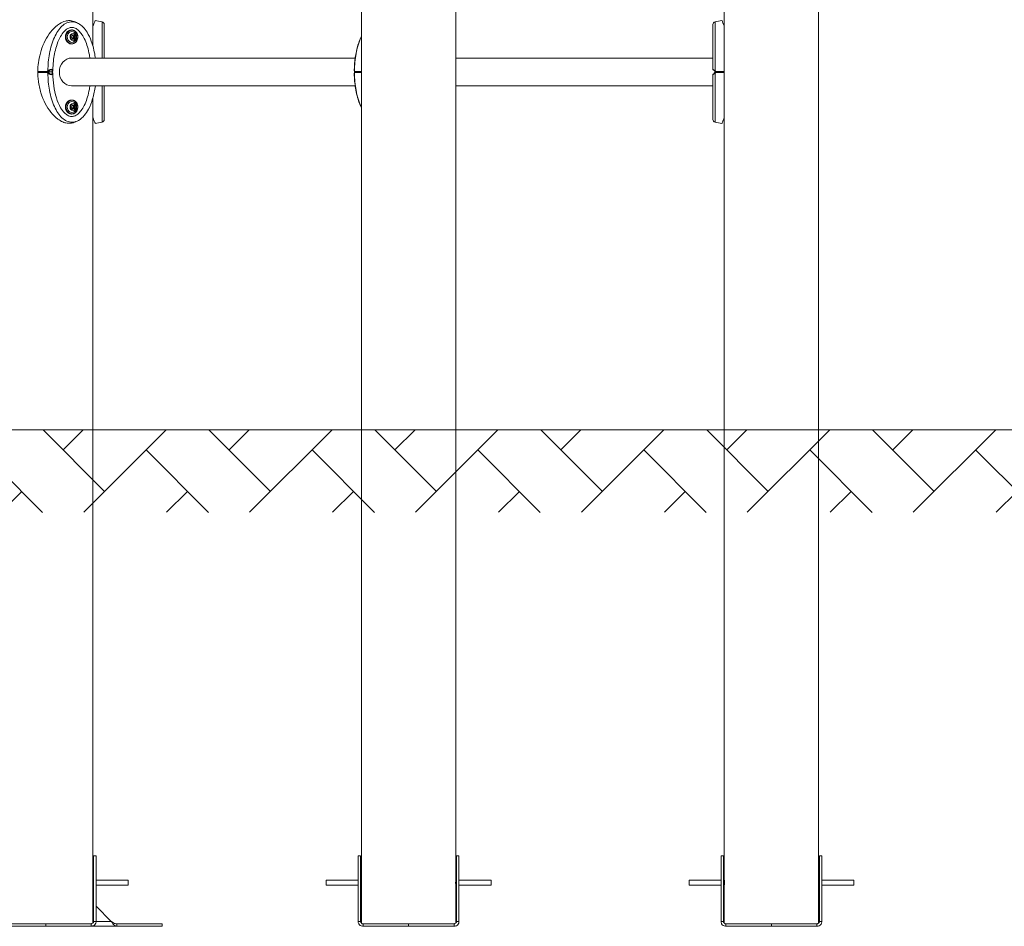
# Model space of a CAD drawing. Units: millimetres. Extents: x 36225 to 36935, y -5371 to -4931.
# Drawn here: x 36590 to 36709, y -5371 to -5261 of the extents above; entities that cross this region are included whole.
import ezdxf

# ---------------------------------------------------------------- set-up
doc = ezdxf.new("R2010")
doc.units = ezdxf.units.MM
doc.header["$LTSCALE"] = 10
doc.layers.add('Widoczne (ISO)', color=7, linetype='Continuous', lineweight=50)
doc.layers.add('Widoczne wąskie (ISO)', color=7, linetype='Continuous', lineweight=35)
doc.styles.get("Standard").update_dxf_attribs({"font": 'tahoma.ttf'})
doc.dimstyles.new('Karol 10', dxfattribs={"dimtxt": 10, "dimasz": 10, "dimexe": 0.18, "dimexo": 0.0625, "dimgap": 0.09, "dimtad": 1, "dimdec": 0, "dimzin": 0, "dimdsep": 46, "dimtxsty": 'Standard', "dimcen": 0.09, "dimadec": 0, "dimazin": 0, "dimtfac": 1, "dimtdec": 0, "dimtofl": 0, "dimtmove": 0, "dimatfit": 3, "dimfxl": 0, "dimtolj": 1, "dimtzin": 0, "dimarcsym": 0})

# ---------------------------------------------------------------- blocks, each defined once
blk = doc.blocks.new('A$C26A914F3')
at = {"layer": 'Widoczne (ISO)', "lineweight": 13}
for p, q in [((456.23, 5.6), (456.23, 245.3)), ((400.8, 5.6), (400.8, 230.3)), ((412.23, 5.6), (412.23, 230.3)), ((368.23, 106.77), (368.23, 129.45)), ((444.8, 5.6), (444.8, 129.32)), ((365.64, 108.7), (365.68, 108.7)), ((365.65, 107.84), (365.74, 108.04)), ((365.75, 107.65), (365.65, 107.84)), ((365.74, 108.04), (365.94, 108.05)), ((365.95, 107.66), (365.75, 107.65)), ((365.8, 107.66), (365.75, 107.66)), ((365.79, 108.04), (365.89, 107.86)), ((365.89, 107.86), (365.8, 107.66)), ((365.95, 107.66), (365.8, 107.66)), ((366.04, 107.86), (365.89, 107.86)), ((365.94, 108.05), (366.04, 107.86)), ((366.04, 107.86), (365.95, 107.66)), ((365.64, 107), (365.68, 107)), ((365.64, 105.28), (400.05, 105.28)), ((443.42, 105.28), (412.23, 105.28)), ((400.8, 103.63), (400.8, 103.78)), ((400.8, 103.42), (400.8, 103.57)), ((365.64, 101.92), (400.05, 101.92)), ((443.42, 101.92), (412.23, 101.92)), ((368.23, 5.6), (368.23, 100.43)), ((365.64, 100.2), (365.68, 100.2)), ((365.65, 99.34), (365.74, 99.54)), ((365.75, 99.15), (365.65, 99.34)), ((365.74, 99.54), (365.94, 99.55)), ((365.95, 99.16), (365.75, 99.15)), ((365.8, 99.16), (365.75, 99.16)), ((365.79, 99.54), (365.89, 99.36)), ((365.89, 99.36), (365.8, 99.16)), ((365.95, 99.16), (365.8, 99.16)), ((366.04, 99.36), (365.89, 99.36)), ((365.94, 99.55), (366.04, 99.36)), ((366.04, 99.36), (365.95, 99.16)), ((365.64, 98.5), (365.68, 98.5)), ((368.63, 8.55), (368.33, 8.55)), ((368.33, 8.55), (368.33, 0.6)), ((368.63, 0.6), (368.63, 8.55)), ((400.4, 8.55), (400.4, 0.6)), ((400.4, 8.55), (400.7, 8.55)), ((400.7, 0.6), (400.7, 8.55)), ((412.63, 8.55), (412.33, 8.55)), ((412.33, 8.55), (412.33, 0.6)), ((412.63, 0.6), (412.63, 8.55)), ((444.4, 8.55), (444.7, 8.55)), ((444.4, 8.55), (444.4, 0.6)), ((444.7, 0.6), (444.7, 8.55)), ((456.63, 8.55), (456.33, 8.55)), ((456.33, 8.55), (456.33, 0.6)), ((456.63, 0.6), (456.63, 8.55)), ((368.23, 5.6), (368.33, 5.6)), ((368.23, 0.38), (368.23, 5)), ((368.23, 5), (368.33, 5)), ((368.63, 5.6), (372.52, 5.6)), ((368.63, 5), (372.52, 5)), ((372.52, 5), (372.52, 5.6)), ((396.52, 5.6), (396.52, 5)), ((400.4, 5.6), (396.52, 5.6)), ((400.4, 5), (396.52, 5)), ((400.8, 5.6), (400.7, 5.6)), ((400.8, 5), (400.7, 5)), ((400.8, 0.38), (400.8, 5)), ((412.33, 5.6), (412.23, 5.6)), ((412.23, 0.38), (412.23, 5)), ((412.33, 5), (412.23, 5)), ((416.52, 5.6), (412.63, 5.6)), ((416.52, 5), (412.63, 5)), ((416.52, 5), (416.52, 5.6)), ((440.52, 5.6), (440.52, 5)), ((440.52, 5.6), (444.4, 5.6)), ((440.52, 5), (444.4, 5)), ((444.7, 5.6), (444.8, 5.6)), ((444.7, 5), (444.8, 5)), ((444.8, 0.38), (444.8, 5)), ((456.23, 5.6), (456.33, 5.6)), ((456.23, 0.38), (456.23, 5)), ((456.23, 5), (456.33, 5)), ((456.63, 5.6), (460.52, 5.6)), ((456.63, 5), (460.52, 5)), ((460.52, 5), (460.52, 5.6)), ((368.23, 2.83), (368.33, 2.73)), ((368.63, 2.43), (370.47, 0.6)), ((362.52, 0.3), (357, 0.3)), ((357, 0), (362.52, 0)), ((368.03, 0.3), (362.52, 0.3)), ((362.52, 0), (362.52, 0.3)), ((362.52, 0), (368.03, 0)), ((368.03, 0.17), (368.03, 0.3)), ((368.03, 0), (368.03, 0.17)), ((371.14, 0), (368.03, 0)), ((368.33, 0.6), (368.47, 0.6)), ((368.47, 0.6), (368.63, 0.6)), ((376.66, 0.3), (371.14, 0.3)), ((371.14, 0.3), (371.14, 0.17)), ((371.14, 0.17), (371.14, 0)), ((371.14, 0), (376.66, 0)), ((376.66, 0), (376.66, 0.3)), ((400.4, 0.6), (400.57, 0.6)), ((400.57, 0.6), (400.7, 0.6)), ((406.52, 0.3), (401, 0.3)), ((401, 0.3), (401, 0.17)), ((401, 0.17), (401, 0)), ((401, 0), (406.52, 0)), ((412.03, 0.3), (406.52, 0.3)), ((406.52, 0), (406.52, 0.3)), ((406.52, 0), (412.03, 0)), ((412.03, 0.17), (412.03, 0.3)), ((412.03, 0), (412.03, 0.17)), ((412.33, 0.6), (412.47, 0.6)), ((412.47, 0.6), (412.63, 0.6)), ((444.4, 0.6), (444.57, 0.6)), ((444.57, 0.6), (444.7, 0.6)), ((445, 0.3), (445, 0.17)), ((450.52, 0.3), (445, 0.3)), ((445, 0.17), (445, 0)), ((445, 0), (450.52, 0)), ((456.03, 0.3), (450.52, 0.3)), ((450.52, 0), (450.52, 0.3)), ((450.52, 0), (456.03, 0)), ((456.03, 0.17), (456.03, 0.3)), ((456.03, 0), (456.03, 0.17)), ((456.33, 0.6), (456.47, 0.6)), ((456.47, 0.6), (456.63, 0.6))]:
    blk.add_line(p, q, dxfattribs=at)
for centre, radius, start, end in [((367.2, 100.95), 9, 76.1412, 81.5538), ((445.84, 100.95), 9, 98.4462, 103.8588), ((369.27, 109.35), 0.35, 0, 76.1412), ((443.77, 109.35), 0.35, 103.8588, 180), ((365.54, 107.85), 0.729, 328.0786, 31.9214), ((443.52, 103.94), 0.1, 180, 225), ((400.07, 103.65), 0.1, 196.1429, 210), ((400.07, 103.55), 0.1, 150, 163.8571), ((443.52, 103.26), 0.1, 135, 180), ((365.54, 99.35), 0.729, 328.0786, 31.9214), ((367.2, 106.25), 9, 278.4462, 283.8588), ((369.27, 97.85), 0.35, 283.8588, 0), ((443.77, 97.85), 0.35, 180, 256.1412), ((445.84, 106.25), 9, 256.1412, 261.5538)]:
    blk.add_arc(centre, radius, start, end, dxfattribs=at)
for centre, major_axis, ratio, start_param, end_param in [((365.64, 107.85), (0, 0.85), 0.866025, 0, 3.141593), ((365.69, 107.85), (0, 0.66), 0.866025, 5.335975, 10.371988), ((365.64, 103.6), (0, -1.69), 0.866025, 3.141593, 6.283185), ((409.19, 102.55), (9.04, -4.39), 0.62259, 3.638396, 3.653013), ((409.19, 104.65), (-9.04, -4.38), 0.622602, 5.771788, 5.786405), ((365.64, 99.35), (0, 0.85), 0.866025, 0, 3.141593), ((365.69, 99.35), (0, 0.66), 0.866025, 5.335975, 10.371988)]:
    blk.add_ellipse(centre, major_axis=major_axis, ratio=ratio, start_param=start_param, end_param=end_param, dxfattribs=at)
for points, knots in [([(368.52, 109.85), (368.52, 109.85), (368.52, 109.85), (368.5, 109.81), (368.48, 109.76), (368.41, 109.56), (368.33, 109.36), (368.24, 109.11), (368.24, 109.1), (368.23, 109.09)], [-9.101559, -9.101559, -9.101559, -9.101559, -8.700046, -8.700046, -7.939942, -7.939942, -6.444287, -6.444287, -6.390395, -6.390395, -6.390395, -6.390395]), ([(444.8, 109.09), (444.76, 109.22), (444.71, 109.34), (444.62, 109.6), (444.57, 109.72), (444.53, 109.82), (444.52, 109.84), (444.52, 109.85), (444.52, 109.85), (444.52, 109.85)], [-11.812448, -11.812448, -11.812448, -11.812448, -11.016567, -11.016567, -9.821541, -9.821541, -9.229428, -9.229428, -9.101559, -9.101559, -9.101559, -9.101559]), ([(365.67, 109), (365.55, 109), (365.43, 108.97), (365.19, 108.87), (365.08, 108.8), (364.85, 108.62), (364.73, 108.5), (364.48, 108.18), (364.35, 107.97), (364.06, 107.42), (363.93, 107.06), (363.64, 106.12), (363.52, 105.52), (363.41, 104.55), (363.39, 104.18), (363.38, 103.81)], [0, 0, 0, 0, 0.46643, 0.46643, 0.930248, 0.930248, 1.478012, 1.478012, 2.243522, 2.243522, 3.406094, 3.406094, 5.232061, 5.232061, 6.34175, 6.34175, 6.34175, 6.34175]), ([(365.67, 109), (365.81, 109), (366.09, 108.94), (366.51, 108.65), (366.92, 108.17), (367.42, 107.27), (367.73, 106.23), (367.86, 105.42), (367.88, 105.28)], [3.141593, 3.141593, 3.141593, 3.141593, 3.337942, 3.534292, 3.730641, 3.926991, 4.31969, 4.395321, 4.395321, 4.395321, 4.395321]), ([(365.68, 107), (365.76, 107), (365.84, 107.01), (365.99, 107.07), (366.06, 107.11), (366.18, 107.22), (366.24, 107.29), (366.33, 107.43), (366.37, 107.52), (366.41, 107.69), (366.42, 107.78), (366.42, 107.96), (366.4, 108.05), (366.35, 108.22), (366.31, 108.31), (366.21, 108.45), (366.15, 108.51), (366.02, 108.61), (365.95, 108.65), (365.81, 108.69), (365.74, 108.7), (365.68, 108.7)], [1.541325, 1.541325, 1.541325, 1.541325, 1.85767, 1.85767, 2.175129, 2.175129, 2.494809, 2.494809, 2.816216, 2.816216, 3.138457, 3.138457, 3.460902, 3.460902, 3.783058, 3.783058, 4.104241, 4.104241, 4.42354, 4.42354, 4.682918, 4.682918, 4.682918, 4.682918]), ([(365.89, 109.74), (366.02, 109.7), (366.15, 109.65), (366.34, 109.55), (366.41, 109.52), (366.48, 109.48)], [0.1726988, 0.1726988, 0.1726988, 0.1726988, 0.6912522, 0.6912522, 0.9746409, 0.9746409, 0.9746409, 0.9746409]), ([(366.48, 109.48), (366.68, 109.37), (366.87, 109.23), (367.22, 108.87), (367.39, 108.65), (367.74, 108.08), (367.91, 107.71), (368.26, 106.77), (368.4, 106.18), (368.51, 105.48), (368.53, 105.38), (368.54, 105.28)], [0, 0, 0, 0, 0.746737, 0.746737, 1.603263, 1.603263, 2.83162, 2.83162, 4.665377, 4.665377, 4.959513, 4.959513, 4.959513, 4.959513]), ([(369.62, 105.28), (369.62, 105.4), (369.62, 105.51), (369.62, 106.16), (369.62, 106.67), (369.62, 107.58), (369.62, 107.98), (369.62, 108.64), (369.62, 108.9), (369.62, 109.2), (369.62, 109.28), (369.62, 109.34), (369.62, 109.35), (369.62, 109.35)], [1.87717, 1.87717, 1.87717, 1.87717, 1.939448, 1.939448, 2.239984, 2.239984, 2.54052, 2.54052, 2.841056, 2.841056, 3.046342, 3.046342, 3.141593, 3.141593, 3.141593, 3.141593]), ([(443.42, 109.35), (443.42, 109.35), (443.42, 109.32), (443.42, 109.21), (443.42, 109.12), (443.42, 108.85), (443.42, 108.67), (443.42, 108.14), (443.42, 107.76), (443.42, 106.9), (443.42, 106.4), (443.42, 105.35), (443.42, 104.79), (443.42, 104.12), (443.42, 104.03), (443.42, 103.94)], [3.141593, 3.141593, 3.141593, 3.141593, 3.307207, 3.307207, 3.485124, 3.485124, 3.702093, 3.702093, 3.995642, 3.995642, 4.296178, 4.296178, 4.596714, 4.596714, 4.644274, 4.644274, 4.644274, 4.644274]), ([(399.93, 103.82), (399.95, 104.84), (400.09, 105.87), (400.49, 107.22), (400.63, 107.59), (400.8, 107.95)], [0, 0, 0, 0, 3.053145, 3.053145, 4.274767, 4.274767, 4.274767, 4.274767]), ([(443.45, 103.87), (443.45, 103.87), (443.46, 103.86), (443.49, 103.83), (443.53, 103.79), (443.59, 103.73), (443.61, 103.71), (443.64, 103.68)], [0.4723099, 0.4723099, 0.4723099, 0.4723099, 0.5839604, 0.5839604, 0.7569856, 0.7569856, 0.8651264, 0.8651264, 0.8651264, 0.8651264]), ([(363.38, 103.81), (363.38, 103.8), (363.38, 103.78), (363.38, 103.75), (363.37, 103.74), (363.36, 103.71), (363.36, 103.69), (363.35, 103.66), (363.34, 103.65), (363.32, 103.62), (363.32, 103.61), (363.31, 103.6)], [0.6853576, 0.6853576, 0.6853576, 0.6853576, 0.7331119, 0.7331119, 0.7808661, 0.7808661, 0.8286204, 0.8286204, 0.8763746, 0.8763746, 0.9180588, 0.9180588, 0.9180588, 0.9180588]), ([(363.31, 103.6), (363.32, 103.59), (363.32, 103.58), (363.34, 103.55), (363.35, 103.54), (363.36, 103.51), (363.36, 103.49), (363.37, 103.46), (363.38, 103.45), (363.38, 103.42), (363.38, 103.4), (363.38, 103.39)], [-0.0529323, -0.0529323, -0.0529323, -0.0529323, -0.0112482, -0.0112482, 0.0365061, 0.0365061, 0.0842603, 0.0842603, 0.1320146, 0.1320146, 0.1797688, 0.1797688, 0.1797688, 0.1797688]), ([(363.38, 103.39), (363.4, 102.4), (363.54, 101.4), (363.95, 100.05), (364.12, 99.64), (364.47, 99.03), (364.63, 98.81), (364.92, 98.52), (365.04, 98.42), (365.24, 98.31), (365.32, 98.27), (365.49, 98.22), (365.58, 98.2), (365.67, 98.2)], [0, 0, 0, 0, 2.952737, 2.952737, 4.302823, 4.302823, 5.167334, 5.167334, 5.658828, 5.658828, 5.987132, 5.987132, 6.332212, 6.332212, 6.332212, 6.332212]), ([(399.93, 103.82), (399.93, 103.81), (399.93, 103.81), (399.93, 103.79), (399.93, 103.79), (399.93, 103.77), (399.94, 103.77), (399.94, 103.76), (399.94, 103.75), (399.94, 103.74), (399.94, 103.73), (399.94, 103.73)], [0.76955971, 0.76955971, 0.76955971, 0.76955971, 0.78867306, 0.78867306, 0.8077864, 0.8077864, 0.82689975, 0.82689975, 0.8460131, 0.8460131, 0.86512645, 0.86512645, 0.86512645, 0.86512645]), ([(399.94, 103.47), (399.94, 103.47), (399.94, 103.46), (399.94, 103.45), (399.94, 103.44), (399.94, 103.43), (399.93, 103.43), (399.93, 103.41), (399.93, 103.41), (399.93, 103.39), (399.93, 103.39), (399.93, 103.38)], [0, 0, 0, 0, 0.01911335, 0.01911335, 0.0382267, 0.0382267, 0.05734004, 0.05734004, 0.07645339, 0.07645339, 0.09556674, 0.09556674, 0.09556674, 0.09556674]), ([(400.8, 99.25), (400.71, 99.45), (400.62, 99.66), (400.33, 100.43), (400.19, 101.02), (400, 102.2), (399.94, 102.79), (399.93, 103.38)], [2.149046, 2.149046, 2.149046, 2.149046, 2.83162, 2.83162, 4.665377, 4.665377, 6.431184, 6.431184, 6.431184, 6.431184]), ([(400.8, 103.59), (400.8, 103.6), (400.8, 103.6), (400.8, 103.62), (400.8, 103.62), (400.8, 103.63)], [0.12115475, 0.12115475, 0.12115475, 0.12115475, 0.14379294, 0.14379294, 0.16929636, 0.16929636, 0.16929636, 0.16929636]), ([(400.8, 103.57), (400.8, 103.58), (400.8, 103.59), (400.8, 103.6), (400.8, 103.6), (400.8, 103.61)], [0.00148435, 0.00148435, 0.00148435, 0.00148435, 0.03188438, 0.03188438, 0.04499173, 0.04499173, 0.04499173, 0.04499173]), ([(443.42, 103.26), (443.42, 102.68), (443.42, 102.11), (443.42, 101.04), (443.42, 100.53), (443.42, 99.62), (443.42, 99.22), (443.42, 98.56), (443.42, 98.3), (443.42, 98), (443.42, 97.92), (443.42, 97.86), (443.42, 97.85), (443.42, 97.85)], [1.638912, 1.638912, 1.638912, 1.638912, 1.939448, 1.939448, 2.239984, 2.239984, 2.54052, 2.54052, 2.841056, 2.841056, 3.046342, 3.046342, 3.141593, 3.141593, 3.141593, 3.141593]), ([(443.64, 103.52), (443.61, 103.49), (443.59, 103.47), (443.53, 103.41), (443.49, 103.37), (443.46, 103.34), (443.45, 103.33), (443.45, 103.33)], [0, 0, 0, 0, 0.1081408, 0.1081408, 0.2811661, 0.2811661, 0.3928166, 0.3928166, 0.3928166, 0.3928166]), ([(443.64, 103.68), (443.65, 103.67), (443.66, 103.66), (443.69, 103.63), (443.7, 103.62), (443.71, 103.6), (443.72, 103.6), (443.72, 103.6)], [0, 0, 0, 0, 0.050552, 0.050552, 0.1083257, 0.1083257, 0.1158248, 0.1158248, 0.1158248, 0.1158248]), ([(443.72, 103.6), (443.71, 103.6), (443.71, 103.59), (443.69, 103.58), (443.68, 103.57), (443.66, 103.54), (443.65, 103.53), (443.64, 103.52)], [0.1730436, 0.1730436, 0.1730436, 0.1730436, 0.1913753, 0.1913753, 0.2375943, 0.2375943, 0.2888684, 0.2888684, 0.2888684, 0.2888684]), ([(367.88, 101.92), (367.86, 101.78), (367.73, 100.97), (367.42, 99.93), (366.92, 99.03), (366.51, 98.55), (366.09, 98.26), (365.81, 98.2), (365.67, 98.2)], [1.887865, 1.887865, 1.887865, 1.887865, 1.963495, 2.356194, 2.552544, 2.748894, 2.945243, 3.141593, 3.141593, 3.141593, 3.141593]), ([(368.54, 101.92), (368.47, 101.39), (368.36, 100.87), (368.08, 99.92), (367.92, 99.49), (367.56, 98.81), (367.39, 98.56), (367, 98.08), (366.75, 97.87), (366.48, 97.72)], [1.467069, 1.467069, 1.467069, 1.467069, 3.053145, 3.053145, 4.466819, 4.466819, 5.410489, 5.410489, 6.421684, 6.421684, 6.421684, 6.421684]), ([(369.62, 97.85), (369.62, 97.85), (369.62, 97.88), (369.62, 97.99), (369.62, 98.08), (369.62, 98.35), (369.62, 98.53), (369.62, 99.06), (369.62, 99.44), (369.62, 100.3), (369.62, 100.8), (369.62, 101.52), (369.62, 101.71), (369.62, 101.92)], [3.141593, 3.141593, 3.141593, 3.141593, 3.307207, 3.307207, 3.485124, 3.485124, 3.702093, 3.702093, 3.995642, 3.995642, 4.296178, 4.296178, 4.406016, 4.406016, 4.406016, 4.406016]), ([(365.68, 98.5), (365.76, 98.5), (365.84, 98.51), (365.99, 98.57), (366.06, 98.61), (366.18, 98.72), (366.24, 98.79), (366.33, 98.93), (366.37, 99.02), (366.41, 99.19), (366.42, 99.28), (366.42, 99.46), (366.4, 99.55), (366.35, 99.72), (366.31, 99.81), (366.21, 99.95), (366.15, 100.01), (366.02, 100.11), (365.95, 100.15), (365.81, 100.19), (365.74, 100.2), (365.68, 100.2)], [1.541325, 1.541325, 1.541325, 1.541325, 1.85767, 1.85767, 2.175129, 2.175129, 2.494809, 2.494809, 2.816216, 2.816216, 3.138457, 3.138457, 3.460902, 3.460902, 3.783058, 3.783058, 4.104241, 4.104241, 4.42354, 4.42354, 4.682918, 4.682918, 4.682918, 4.682918]), ([(368.23, 98.11), (368.28, 97.98), (368.32, 97.86), (368.42, 97.6), (368.47, 97.48), (368.51, 97.38), (368.51, 97.36), (368.52, 97.35), (368.52, 97.35), (368.52, 97.35)], [-11.812448, -11.812448, -11.812448, -11.812448, -11.016567, -11.016567, -9.821541, -9.821541, -9.229428, -9.229428, -9.101559, -9.101559, -9.101559, -9.101559]), ([(444.52, 97.35), (444.52, 97.35), (444.52, 97.35), (444.54, 97.39), (444.55, 97.44), (444.63, 97.64), (444.71, 97.84), (444.8, 98.09), (444.8, 98.1), (444.8, 98.11)], [-9.101559, -9.101559, -9.101559, -9.101559, -8.700046, -8.700046, -7.939942, -7.939942, -6.444287, -6.444287, -6.390395, -6.390395, -6.390395, -6.390395]), ([(368.63, 0.6), (368.63, 0.58), (368.63, 0.55), (368.62, 0.43), (368.58, 0.34), (368.47, 0.18), (368.4, 0.12), (368.27, 0.05), (368.23, 0.03), (368.16, 0.01), (368.13, 0.01), (368.08, 0), (368.06, 0), (368.03, 0)], [0, 0, 0, 0, 0.088755, 0.088755, 0.44519, 0.44519, 0.801659, 0.801659, 0.98344, 0.98344, 1.074244, 1.074244, 1.16505, 1.16505, 1.16505, 1.16505]), ([(368.03, 0.3), (368.07, 0.3), (368.1, 0.31), (368.19, 0.34), (368.24, 0.38), (368.3, 0.45), (368.31, 0.48), (368.33, 0.54), (368.33, 0.57), (368.33, 0.6)], [0, 0, 0, 0, 0.1800097, 0.1800097, 0.5058264, 0.5058264, 0.6677908, 0.6677908, 0.8297562, 0.8297562, 0.8297562, 0.8297562]), ([(371.14, 0), (371.13, 0), (371.11, 0), (371.02, 0.02), (370.95, 0.05), (370.82, 0.16), (370.75, 0.23), (370.64, 0.36), (370.61, 0.41), (370.55, 0.48), (370.54, 0.5), (370.5, 0.55), (370.48, 0.58), (370.47, 0.6)], [0, 0, 0, 0, 0.088755, 0.088755, 0.44519, 0.44519, 0.801659, 0.801659, 0.98344, 0.98344, 1.074244, 1.074244, 1.16505, 1.16505, 1.16505, 1.16505]), ([(370.47, 0.6), (370.51, 0.57), (370.56, 0.53), (370.7, 0.44), (370.79, 0.39), (370.92, 0.34), (370.97, 0.32), (371.06, 0.3), (371.1, 0.3), (371.14, 0.3)], [0, 0, 0, 0, 0.1800097, 0.1800097, 0.5058264, 0.5058264, 0.6677908, 0.6677908, 0.8297562, 0.8297562, 0.8297562, 0.8297562]), ([(401, 0), (400.98, 0), (400.95, 0), (400.83, 0.02), (400.74, 0.05), (400.58, 0.16), (400.52, 0.23), (400.45, 0.36), (400.43, 0.41), (400.41, 0.48), (400.41, 0.5), (400.4, 0.55), (400.4, 0.58), (400.4, 0.6)], [0, 0, 0, 0, 0.088755, 0.088755, 0.44519, 0.44519, 0.801659, 0.801659, 0.98344, 0.98344, 1.074244, 1.074244, 1.16505, 1.16505, 1.16505, 1.16505]), ([(400.7, 0.6), (400.7, 0.57), (400.71, 0.53), (400.74, 0.44), (400.78, 0.39), (400.85, 0.34), (400.88, 0.32), (400.94, 0.3), (400.97, 0.3), (401, 0.3)], [0, 0, 0, 0, 0.1800097, 0.1800097, 0.5058264, 0.5058264, 0.6677908, 0.6677908, 0.8297562, 0.8297562, 0.8297562, 0.8297562]), ([(412.63, 0.6), (412.63, 0.58), (412.63, 0.55), (412.62, 0.43), (412.58, 0.34), (412.47, 0.18), (412.4, 0.12), (412.27, 0.05), (412.23, 0.03), (412.16, 0.01), (412.13, 0.01), (412.08, 0), (412.06, 0), (412.03, 0)], [0, 0, 0, 0, 0.088755, 0.088755, 0.44519, 0.44519, 0.801659, 0.801659, 0.98344, 0.98344, 1.074244, 1.074244, 1.16505, 1.16505, 1.16505, 1.16505]), ([(412.03, 0.3), (412.07, 0.3), (412.1, 0.31), (412.19, 0.34), (412.24, 0.38), (412.3, 0.45), (412.31, 0.48), (412.33, 0.54), (412.33, 0.57), (412.33, 0.6)], [0, 0, 0, 0, 0.1800097, 0.1800097, 0.5058264, 0.5058264, 0.6677908, 0.6677908, 0.8297562, 0.8297562, 0.8297562, 0.8297562]), ([(445, 0), (444.98, 0), (444.95, 0), (444.83, 0.02), (444.74, 0.05), (444.58, 0.16), (444.52, 0.23), (444.45, 0.36), (444.43, 0.41), (444.41, 0.48), (444.41, 0.5), (444.4, 0.55), (444.4, 0.58), (444.4, 0.6)], [0, 0, 0, 0, 0.088755, 0.088755, 0.44519, 0.44519, 0.801659, 0.801659, 0.98344, 0.98344, 1.074244, 1.074244, 1.16505, 1.16505, 1.16505, 1.16505]), ([(444.7, 0.6), (444.7, 0.57), (444.71, 0.53), (444.74, 0.44), (444.78, 0.39), (444.85, 0.34), (444.88, 0.32), (444.94, 0.3), (444.97, 0.3), (445, 0.3)], [0, 0, 0, 0, 0.1800097, 0.1800097, 0.5058264, 0.5058264, 0.6677908, 0.6677908, 0.8297562, 0.8297562, 0.8297562, 0.8297562]), ([(456.63, 0.6), (456.63, 0.58), (456.63, 0.55), (456.62, 0.43), (456.58, 0.34), (456.47, 0.18), (456.4, 0.12), (456.27, 0.05), (456.23, 0.03), (456.16, 0.01), (456.13, 0.01), (456.08, 0), (456.06, 0), (456.03, 0)], [0, 0, 0, 0, 0.088755, 0.088755, 0.44519, 0.44519, 0.801659, 0.801659, 0.98344, 0.98344, 1.074244, 1.074244, 1.16505, 1.16505, 1.16505, 1.16505]), ([(456.03, 0.3), (456.07, 0.3), (456.1, 0.31), (456.19, 0.34), (456.24, 0.38), (456.3, 0.45), (456.31, 0.48), (456.33, 0.54), (456.33, 0.57), (456.33, 0.6)], [0, 0, 0, 0, 0.1800097, 0.1800097, 0.5058264, 0.5058264, 0.6677908, 0.6677908, 0.8297562, 0.8297562, 0.8297562, 0.8297562])]:
    blk.add_open_spline(points, degree=3, knots=knots, dxfattribs=at)
for points in [[(400.8, 103.78), (400.8, 103.92), (400.8, 104.06), (400.8, 104.2)], [(400.8, 103.78), (400.79, 103.74), (400.79, 103.69), (400.79, 103.65)], [(400.8, 103.63), (400.79, 103.64), (400.79, 103.64), (400.79, 103.65)], [(400.79, 103.55), (400.79, 103.56), (400.79, 103.56), (400.8, 103.57)], [(400.79, 103.55), (400.79, 103.51), (400.79, 103.46), (400.8, 103.42)], [(400.8, 103), (400.8, 103.14), (400.8, 103.28), (400.8, 103.42)], [(366.48, 97.72), (366.29, 97.61), (366.09, 97.53), (365.89, 97.46)]]:
    blk.add_open_spline(points, degree=3, dxfattribs=at)
at = {"layer": 'Widoczne wąskie (ISO)', "lineweight": 13}
for p, q in [((362.76, 103.6), (362.72, 103.6)), ((362.83, 103.6), (363.27, 103.6)), ((399.99, 103.6), (399.98, 103.6)), ((443.79, 103.6), (443.75, 103.6)), ((368.23, 0.6), (368.33, 0.6)), ((368.63, 0.6), (370.47, 0.6))]:
    blk.add_line(p, q, dxfattribs=at)
for centre, major_axis, ratio, start_param, end_param in [((365.68, 107.85), (0, 0.85), 0.866025, 0, 3.141593), ((362.78, 103.65), (-0.0815, 0.0579), 0.518804, 0.928195, 1.71157), ((362.78, 103.65), (0, -0.1), 0.729106, 4.703832, 5.235988), ((362.78, 103.55), (0, -0.1), 0.729106, 4.18879, 4.720946), ((362.78, 103.55), (0.0815, 0.0579), 0.518804, 1.430022, 2.213398), ((362.85, 103.75), (-0.0808, 0.0589), 0.510018, 0.936411, 2.349356), ((362.85, 103.45), (0.0808, 0.0589), 0.510018, 0.792236, 2.205182), ((400.04, 103.75), (-0.0965, -0.0262), 0.693853, 5.886947, 6.283185), ((400.04, 103.45), (-0.0965, 0.0262), 0.693853, 0, 0.396238), ((400.07, 103.65), (0, 0.1), 0.957261, 1.562239, 2.094395), ((400.07, 103.65), (-0.0961, -0.0278), 0.688234, 5.873145, 6.283185), ((400.07, 103.55), (0, 0.1), 0.957261, 1.047198, 1.579354), ((400.07, 103.55), (-0.0961, 0.0278), 0.688234, 0, 0.41004), ((443.71, 103.75), (-0.0707, -0.0707), 0.183835, 4.87024, 6.283185), ((443.71, 103.45), (-0.0707, 0.0707), 0.183835, 0, 1.412945), ((443.81, 103.65), (-0.0707, -0.0707), 0.16943, 4.868293, 5.651669), ((443.81, 103.55), (0.0707, -0.0707), 0.16943, 3.773109, 4.556485), ((443.81, 103.65), (0, 0.1), 0.228155, 1.562239, 2.094395), ((443.81, 103.55), (0, 0.1), 0.228155, 1.047198, 1.579354), ((365.68, 99.35), (0, 0.85), 0.866025, 0, 3.141593)]:
    blk.add_ellipse(centre, major_axis=major_axis, ratio=ratio, start_param=start_param, end_param=end_param, dxfattribs=at)
for centre, major_axis in [((365.69, 107.85), (0, 0.82)), ((365.84, 107.85), (0, 0.428)), ((365.84, 107.85), (0, 0.369)), ((365.69, 99.35), (0, 0.82)), ((365.84, 99.35), (0, 0.428)), ((365.84, 99.35), (0, 0.369))]:
    blk.add_ellipse(centre, major_axis=major_axis, ratio=0.866025, dxfattribs=at)
for points, knots in [([(361.56, 103.65), (361.56, 103.84), (361.57, 104.03), (361.61, 104.57), (361.66, 104.92), (361.81, 105.68), (361.92, 106.1), (362.37, 107.35), (362.8, 108.1), (363.56, 108.97), (363.87, 109.24), (364.43, 109.59), (364.67, 109.7), (365.04, 109.8), (365.17, 109.82), (365.42, 109.83), (365.53, 109.82), (365.73, 109.79), (365.81, 109.77), (365.89, 109.74)], [0.100864, 0.100864, 0.100864, 0.100864, 0.676852, 0.676852, 1.726178, 1.726178, 3.007846, 3.007846, 5.745626, 5.745626, 7.219863, 7.219863, 8.226283, 8.226283, 8.759443, 8.759443, 9.242054, 9.242054, 9.614393, 9.614393, 9.614393, 9.614393]), ([(362.78, 103.75), (362.79, 104.46), (362.93, 105.94), (363.41, 107.55), (363.98, 108.59), (364.48, 109.19), (365.07, 109.59), (365.71, 109.74), (366.19, 109.63), (366.44, 109.51), (366.48, 109.48)], [1.605059, 1.605059, 1.605059, 1.605059, 1.963495, 2.356194, 2.552544, 2.748894, 2.945243, 3.141593, 3.337942, 3.381495, 3.381495, 3.381495, 3.381495]), ([(369.35, 105.28), (369.35, 105.47), (369.35, 106.38), (369.35, 107.55), (369.35, 108.59), (369.35, 109.19), (369.35, 109.59), (369.35, 109.69), (369.35, 109.69)], [1.867507, 1.867507, 1.867507, 1.867507, 1.963495, 2.356194, 2.552544, 2.748894, 2.945243, 3.141593, 3.141593, 3.141593, 3.141593]), ([(443.68, 109.69), (443.68, 109.69), (443.68, 109.59), (443.68, 109.19), (443.68, 108.59), (443.68, 107.55), (443.68, 105.94), (443.68, 104.46), (443.68, 103.75)], [3.141593, 3.141593, 3.141593, 3.141593, 3.337942, 3.534292, 3.730641, 3.926991, 4.31969, 4.678127, 4.678127, 4.678127, 4.678127]), ([(400.8, 107.93), (400.78, 107.88), (400.5, 107.27), (400.1, 105.94), (399.96, 104.46), (399.95, 103.75)], [3.8925093, 3.8925093, 3.8925093, 3.8925093, 3.9269908, 4.3196899, 4.6781266, 4.6781266, 4.6781266, 4.6781266]), ([(363.38, 103.81), (363.38, 103.84), (363.38, 103.87), (363.31, 103.94), (363.19, 103.95), (362.99, 103.9), (362.92, 103.86), (362.83, 103.8), (362.8, 103.78), (362.78, 103.75)], [-0.6853576, -0.6853576, -0.6853576, -0.6853576, -0.5580066, -0.5580066, -0.2811661, -0.2811661, -0.1081408, -0.1081408, 0, 0, 0, 0]), ([(362.89, 103.68), (362.9, 103.71), (362.93, 103.73), (362.99, 103.79), (363.04, 103.83), (363.18, 103.88), (363.27, 103.87), (363.33, 103.78), (363.32, 103.72), (363.29, 103.65), (363.29, 103.63), (363.28, 103.61), (363.28, 103.61), (363.27, 103.6)], [0, 0, 0, 0, 0.1081408, 0.1081408, 0.2811661, 0.2811661, 0.5580066, 0.5580066, 0.8128289, 0.8128289, 0.8651264, 0.8651264, 0.8943492, 0.8943492, 0.8943492, 0.8943492]), ([(443.68, 103.75), (443.65, 103.78), (443.61, 103.8), (443.53, 103.86), (443.48, 103.9), (443.43, 103.93), (443.42, 103.94), (443.42, 103.94)], [-0.8651264, -0.8651264, -0.8651264, -0.8651264, -0.7569856, -0.7569856, -0.5839604, -0.5839604, -0.4723099, -0.4723099, -0.4723099, -0.4723099]), ([(362.71, 103.65), (362.64, 103.65), (362.58, 103.65), (362.42, 103.65), (362.33, 103.65), (362.18, 103.65), (362.13, 103.65), (362.05, 103.65), (362.02, 103.65), (361.95, 103.65), (361.91, 103.65), (361.8, 103.65), (361.74, 103.65), (361.63, 103.65), (361.6, 103.65), (361.56, 103.65)], [-2.045458, -2.045458, -2.045458, -2.045458, -1.773458, -1.773458, -1.343528, -1.343528, -1.074823, -1.074823, -0.94047, -0.94047, -0.725505, -0.725505, -0.381562, -0.381562, -0.163789, -0.163789, -0.163789, -0.163789]), ([(361.58, 103.6), (361.57, 103.61), (361.57, 103.61), (361.56, 103.62), (361.56, 103.63), (361.56, 103.64), (361.56, 103.65), (361.56, 103.65)], [0.13271932, 0.13271932, 0.13271932, 0.13271932, 0.15688908, 0.15688908, 0.17561792, 0.17561792, 0.19402599, 0.19402599, 0.19402599, 0.19402599]), ([(361.56, 103.55), (361.56, 103.56), (361.56, 103.57), (361.57, 103.59), (361.57, 103.59), (361.58, 103.6)], [0, 0, 0, 0, 0.02998055, 0.02998055, 0.05510057, 0.05510057, 0.05510057, 0.05510057]), ([(361.56, 103.55), (361.6, 103.55), (361.63, 103.55), (361.75, 103.55), (361.83, 103.55), (361.97, 103.55), (362.02, 103.55), (362.1, 103.55), (362.13, 103.55), (362.2, 103.55), (362.25, 103.55), (362.36, 103.55), (362.44, 103.55), (362.58, 103.55), (362.64, 103.55), (362.71, 103.55)], [-1.986054, -1.986054, -1.986054, -1.986054, -1.77361, -1.77361, -1.343644, -1.343644, -1.074915, -1.074915, -0.940551, -0.940551, -0.725568, -0.725568, -0.381595, -0.381595, -0.104191, -0.104191, -0.104191, -0.104191]), ([(365.89, 97.46), (365.86, 97.45), (365.84, 97.44), (365.7, 97.4), (365.57, 97.38), (365.33, 97.37), (365.22, 97.38), (364.93, 97.42), (364.76, 97.47), (364.38, 97.63), (364.18, 97.75), (363.68, 98.12), (363.4, 98.41), (362.65, 99.34), (362.23, 100.14), (361.8, 101.54), (361.69, 102.03), (361.6, 102.74), (361.58, 102.94), (361.56, 103.28), (361.56, 103.41), (361.56, 103.55)], [8.111613, 8.111613, 8.111613, 8.111613, 8.226283, 8.226283, 8.759443, 8.759443, 9.242054, 9.242054, 9.946006, 9.946006, 10.83259, 10.83259, 12.259301, 12.259301, 15.149137, 15.149137, 16.670769, 16.670769, 17.279341, 17.279341, 17.685648, 17.685648, 17.685648, 17.685648]), ([(361.58, 103.6), (361.73, 103.6), (361.89, 103.6), (362.27, 103.6), (362.48, 103.6), (362.72, 103.6)], [-1.965405, -1.965405, -1.965405, -1.965405, -1.089287, -1.089287, -0.075135, -0.075135, -0.075135, -0.075135]), ([(362.78, 103.75), (362.77, 103.74), (362.76, 103.73), (362.75, 103.71), (362.74, 103.7), (362.72, 103.68), (362.72, 103.67), (362.71, 103.66), (362.71, 103.66), (362.71, 103.65), (362.71, 103.65), (362.71, 103.65)], [-0.2888684, -0.2888684, -0.2888684, -0.2888684, -0.2375943, -0.2375943, -0.1913753, -0.1913753, -0.1624885, -0.1624885, -0.1444342, -0.1444342, -0.1433185, -0.1433185, -0.1433185, -0.1433185]), ([(362.71, 103.55), (362.71, 103.55), (362.71, 103.55), (362.71, 103.54), (362.72, 103.53), (362.73, 103.51), (362.74, 103.5), (362.76, 103.47), (362.77, 103.46), (362.78, 103.45)], [-0.14555, -0.14555, -0.14555, -0.14555, -0.1444342, -0.1444342, -0.1083257, -0.1083257, -0.050552, -0.050552, 0, 0, 0, 0]), ([(362.78, 103.45), (362.8, 103.42), (362.83, 103.4), (362.92, 103.34), (362.99, 103.3), (363.19, 103.25), (363.31, 103.26), (363.38, 103.33), (363.38, 103.36), (363.38, 103.39)], [-0.8651264, -0.8651264, -0.8651264, -0.8651264, -0.7569856, -0.7569856, -0.5839604, -0.5839604, -0.3071199, -0.3071199, -0.1797688, -0.1797688, -0.1797688, -0.1797688]), ([(366.48, 97.72), (366.44, 97.69), (366.19, 97.57), (365.71, 97.46), (365.07, 97.61), (364.48, 98.01), (363.98, 98.61), (363.41, 99.65), (362.93, 101.26), (362.79, 102.74), (362.78, 103.45)], [2.90169, 2.90169, 2.90169, 2.90169, 2.945243, 3.141593, 3.337942, 3.534292, 3.730641, 3.926991, 4.31969, 4.678127, 4.678127, 4.678127, 4.678127]), ([(362.83, 103.6), (362.83, 103.6), (362.83, 103.61), (362.85, 103.62), (362.85, 103.63), (362.87, 103.66), (362.88, 103.67), (362.89, 103.68)], [0.1730436, 0.1730436, 0.1730436, 0.1730436, 0.1913753, 0.1913753, 0.2375943, 0.2375943, 0.2888684, 0.2888684, 0.2888684, 0.2888684]), ([(362.89, 103.52), (362.88, 103.53), (362.87, 103.54), (362.85, 103.57), (362.84, 103.58), (362.83, 103.6), (362.83, 103.6), (362.83, 103.6)], [0, 0, 0, 0, 0.050552, 0.050552, 0.1083257, 0.1083257, 0.1158248, 0.1158248, 0.1158248, 0.1158248]), ([(363.27, 103.6), (363.28, 103.59), (363.28, 103.59), (363.29, 103.57), (363.29, 103.55), (363.32, 103.48), (363.33, 103.42), (363.27, 103.33), (363.18, 103.32), (363.04, 103.37), (362.99, 103.41), (362.93, 103.47), (362.9, 103.49), (362.89, 103.52)], [-0.0292227, -0.0292227, -0.0292227, -0.0292227, 0, 0, 0.0522976, 0.0522976, 0.3071199, 0.3071199, 0.5839604, 0.5839604, 0.7569856, 0.7569856, 0.8651264, 0.8651264, 0.8651264, 0.8651264]), ([(399.97, 103.65), (399.97, 103.65), (399.97, 103.65), (399.97, 103.66), (399.97, 103.67), (399.96, 103.69), (399.96, 103.7), (399.95, 103.73), (399.95, 103.74), (399.95, 103.75)], [-0.14555, -0.14555, -0.14555, -0.14555, -0.1444342, -0.1444342, -0.1083257, -0.1083257, -0.050552, -0.050552, 0, 0, 0, 0]), ([(399.95, 103.45), (399.95, 103.46), (399.95, 103.47), (399.96, 103.49), (399.96, 103.5), (399.97, 103.52), (399.97, 103.53), (399.97, 103.54), (399.97, 103.54), (399.97, 103.55), (399.97, 103.55), (399.97, 103.55)], [-0.2888684, -0.2888684, -0.2888684, -0.2888684, -0.2375943, -0.2375943, -0.1913753, -0.1913753, -0.1624885, -0.1624885, -0.1444342, -0.1444342, -0.1433185, -0.1433185, -0.1433185, -0.1433185]), ([(399.95, 103.45), (399.96, 102.74), (400.1, 101.26), (400.5, 99.93), (400.78, 99.32), (400.8, 99.27)], [1.6050587, 1.6050587, 1.6050587, 1.6050587, 1.9634954, 2.3561945, 2.390676, 2.390676, 2.390676, 2.390676]), ([(400.79, 103.65), (400.73, 103.65), (400.67, 103.65), (400.54, 103.65), (400.48, 103.65), (400.38, 103.65), (400.34, 103.65), (400.29, 103.65), (400.27, 103.65), (400.23, 103.65), (400.2, 103.65), (400.14, 103.65), (400.1, 103.65), (400.03, 103.65), (400, 103.65), (399.97, 103.65)], [-2.14983, -2.14983, -2.14983, -2.14983, -1.77361, -1.77361, -1.343644, -1.343644, -1.074915, -1.074915, -0.940551, -0.940551, -0.725568, -0.725568, -0.381595, -0.381595, -0.104191, -0.104191, -0.104191, -0.104191]), ([(399.97, 103.55), (400, 103.55), (400.03, 103.55), (400.1, 103.55), (400.15, 103.55), (400.24, 103.55), (400.27, 103.55), (400.33, 103.55), (400.34, 103.55), (400.39, 103.55), (400.42, 103.55), (400.5, 103.55), (400.55, 103.55), (400.67, 103.55), (400.73, 103.55), (400.79, 103.55)], [-2.045458, -2.045458, -2.045458, -2.045458, -1.773458, -1.773458, -1.343528, -1.343528, -1.074823, -1.074823, -0.94047, -0.94047, -0.725505, -0.725505, -0.381562, -0.381562, 0, 0, 0, 0]), ([(399.99, 103.6), (400.08, 103.6), (400.2, 103.6), (400.47, 103.6), (400.63, 103.6), (400.8, 103.6)], [0.075135, 0.075135, 0.075135, 0.075135, 1.089287, 1.089287, 2.132779, 2.132779, 2.132779, 2.132779]), ([(443.42, 103.26), (443.42, 103.26), (443.43, 103.27), (443.48, 103.3), (443.53, 103.34), (443.61, 103.4), (443.65, 103.42), (443.68, 103.45)], [-0.3928166, -0.3928166, -0.3928166, -0.3928166, -0.2811661, -0.2811661, -0.1081408, -0.1081408, 0, 0, 0, 0]), ([(443.79, 103.65), (443.79, 103.65), (443.79, 103.65), (443.78, 103.66), (443.77, 103.67), (443.75, 103.69), (443.73, 103.7), (443.71, 103.73), (443.7, 103.74), (443.68, 103.75)], [-0.14555, -0.14555, -0.14555, -0.14555, -0.1444342, -0.1444342, -0.1083257, -0.1083257, -0.050552, -0.050552, 0, 0, 0, 0]), ([(443.68, 103.45), (443.7, 103.46), (443.71, 103.47), (443.73, 103.49), (443.74, 103.5), (443.76, 103.52), (443.77, 103.53), (443.78, 103.54), (443.78, 103.54), (443.79, 103.55), (443.79, 103.55), (443.79, 103.55)], [-0.2888684, -0.2888684, -0.2888684, -0.2888684, -0.2375943, -0.2375943, -0.1913753, -0.1913753, -0.1624885, -0.1624885, -0.1444342, -0.1444342, -0.1433185, -0.1433185, -0.1433185, -0.1433185]), ([(443.68, 103.45), (443.68, 102.74), (443.68, 101.26), (443.68, 99.65), (443.68, 98.61), (443.68, 98.01), (443.68, 97.61), (443.68, 97.51), (443.68, 97.51)], [1.605059, 1.605059, 1.605059, 1.605059, 1.963495, 2.356194, 2.552544, 2.748894, 2.945243, 3.141593, 3.141593, 3.141593, 3.141593]), ([(444.8, 103.65), (444.79, 103.65), (444.77, 103.65), (444.71, 103.65), (444.66, 103.65), (444.55, 103.65), (444.47, 103.65), (444.29, 103.65), (444.17, 103.65), (443.97, 103.65), (443.88, 103.65), (443.79, 103.65)], [-1.124627, -1.124627, -1.124627, -1.124627, -1.074915, -1.074915, -0.940551, -0.940551, -0.725568, -0.725568, -0.381595, -0.381595, -0.104191, -0.104191, -0.104191, -0.104191]), ([(443.79, 103.6), (444.12, 103.6), (444.45, 103.6), (444.79, 103.6), (444.8, 103.6), (444.8, 103.6)], [0.075135, 0.075135, 0.075135, 0.075135, 1.089287, 1.089287, 1.104704, 1.104704, 1.104704, 1.104704]), ([(443.79, 103.55), (443.88, 103.55), (443.97, 103.55), (444.2, 103.55), (444.34, 103.55), (444.57, 103.55), (444.66, 103.55), (444.77, 103.55), (444.79, 103.55), (444.8, 103.55)], [-2.045458, -2.045458, -2.045458, -2.045458, -1.773458, -1.773458, -1.343528, -1.343528, -1.074823, -1.074823, -1.025247, -1.025247, -1.025247, -1.025247]), ([(369.35, 97.51), (369.35, 97.51), (369.35, 97.61), (369.35, 98.01), (369.35, 98.61), (369.35, 99.65), (369.35, 100.82), (369.35, 101.73), (369.35, 101.92)], [3.141593, 3.141593, 3.141593, 3.141593, 3.337942, 3.534292, 3.730641, 3.926991, 4.31969, 4.415678, 4.415678, 4.415678, 4.415678]), ([(368.23, 5), (368.23, 5), (368.23, 5.01), (368.23, 5.04), (368.23, 5.06), (368.23, 5.11), (368.23, 5.15), (368.23, 5.22), (368.22, 5.26), (368.22, 5.34), (368.23, 5.38), (368.23, 5.45), (368.23, 5.49), (368.23, 5.54), (368.23, 5.56), (368.23, 5.59), (368.23, 5.6), (368.23, 5.6)], [0.4521132, 0.4521132, 0.4521132, 0.4521132, 0.5651414, 0.5651414, 0.6781697, 0.6781697, 0.791198, 0.791198, 0.9042263, 0.9042263, 1.0172546, 1.0172546, 1.1302829, 1.1302829, 1.2433112, 1.2433112, 1.3563395, 1.3563395, 1.3563395, 1.3563395]), ([(400.8, 5.6), (400.8, 5.6), (400.8, 5.59), (400.8, 5.56), (400.81, 5.54), (400.81, 5.49), (400.81, 5.45), (400.81, 5.38), (400.81, 5.34), (400.81, 5.3)], [1.3563395, 1.3563395, 1.3563395, 1.3563395, 1.4693678, 1.4693678, 1.582396, 1.582396, 1.6954244, 1.6954244, 1.8084527, 1.8084527, 1.8084527, 1.8084527]), ([(400.81, 5.3), (400.81, 5.26), (400.81, 5.22), (400.81, 5.15), (400.81, 5.11), (400.81, 5.06), (400.8, 5.04), (400.8, 5.01), (400.8, 5), (400.8, 5)], [0, 0, 0, 0, 0.1130283, 0.1130283, 0.2260566, 0.2260566, 0.3390849, 0.3390849, 0.4521132, 0.4521132, 0.4521132, 0.4521132]), ([(412.22, 5.3), (412.22, 5.34), (412.23, 5.38), (412.23, 5.45), (412.23, 5.49), (412.23, 5.54), (412.23, 5.56), (412.23, 5.59), (412.23, 5.6), (412.23, 5.6)], [0, 0, 0, 0, 0.1130283, 0.1130283, 0.2260566, 0.2260566, 0.3390849, 0.3390849, 0.4521132, 0.4521132, 0.4521132, 0.4521132]), ([(412.23, 5), (412.23, 5), (412.23, 5.01), (412.23, 5.04), (412.23, 5.06), (412.23, 5.11), (412.23, 5.15), (412.23, 5.22), (412.22, 5.26), (412.22, 5.3)], [1.3563395, 1.3563395, 1.3563395, 1.3563395, 1.4693678, 1.4693678, 1.582396, 1.582396, 1.6954244, 1.6954244, 1.8084527, 1.8084527, 1.8084527, 1.8084527]), ([(444.8, 5.6), (444.8, 5.6), (444.8, 5.59), (444.8, 5.56), (444.81, 5.54), (444.81, 5.49), (444.81, 5.45), (444.81, 5.38), (444.81, 5.34), (444.81, 5.26), (444.81, 5.22), (444.81, 5.15), (444.81, 5.11), (444.81, 5.06), (444.8, 5.04), (444.8, 5.01), (444.8, 5), (444.8, 5)], [0.4521132, 0.4521132, 0.4521132, 0.4521132, 0.5651414, 0.5651414, 0.6781697, 0.6781697, 0.791198, 0.791198, 0.9042263, 0.9042263, 1.0172546, 1.0172546, 1.1302829, 1.1302829, 1.2433112, 1.2433112, 1.3563395, 1.3563395, 1.3563395, 1.3563395]), ([(456.23, 5), (456.23, 5), (456.23, 5.01), (456.23, 5.04), (456.23, 5.06), (456.23, 5.11), (456.23, 5.15), (456.23, 5.22), (456.22, 5.26), (456.22, 5.34), (456.23, 5.38), (456.23, 5.45), (456.23, 5.49), (456.23, 5.54), (456.23, 5.56), (456.23, 5.59), (456.23, 5.6), (456.23, 5.6)], [0.4521132, 0.4521132, 0.4521132, 0.4521132, 0.5651414, 0.5651414, 0.6781697, 0.6781697, 0.791198, 0.791198, 0.9042263, 0.9042263, 1.0172546, 1.0172546, 1.1302829, 1.1302829, 1.2433112, 1.2433112, 1.3563395, 1.3563395, 1.3563395, 1.3563395])]:
    blk.add_open_spline(points, degree=3, knots=knots, dxfattribs=at)
for points in [[(399.95, 103.75), (399.94, 103.78), (399.93, 103.8), (399.93, 103.82)], [(399.93, 103.38), (399.93, 103.4), (399.94, 103.42), (399.95, 103.45)]]:
    blk.add_open_spline(points, degree=3, dxfattribs=at)
blk = doc.blocks.new('*D50')
at = {"color": 0, "lineweight": -2, "transparency": 16777216}
for p, q in [((36844.64, -5130.49), (36847.82, -5130.49)), ((36847.64, -5147.49), (36847.64, -5293.69)), ((36844.64, -5310.69), (36847.82, -5310.69))]:
    blk.add_line(p, q, dxfattribs=at)
at = {"color": 0, "lineweight": 13, "transparency": 16777216}
for points in [[(36844.8, -5147.49), (36850.47, -5147.49), (36847.64, -5130.49)], [(36844.8, -5293.69), (36850.47, -5293.69), (36847.64, -5310.69)]]:
    blk.add_solid(points, dxfattribs=at)
at = {"layer": 'Defpoints', "color": 0, "lineweight": 13, "transparency": 16777216}
for p in [(36549.19, -5130.49), (36692.22, -5310.69), (36847.64, -5310.69)]:
    blk.add_point(p, dxfattribs=at)
at = {"color": 0, "lineweight": 13, "transparency": 16777216, "insert": (36838.66, -5220.59), "char_height": 17, "attachment_point": 5, "rotation": 90}
blk.add_mtext('\\A1;180', dxfattribs=at)
blk = doc.blocks.new('*D51')
at = {"color": 0, "lineweight": -2, "transparency": 16777216}
for p, q in [((36895.16, -4931.86), (36898.34, -4931.86)), ((36898.16, -4948.86), (36898.16, -5293.69)), ((36895.16, -5310.69), (36898.34, -5310.69))]:
    blk.add_line(p, q, dxfattribs=at)
at = {"color": 0, "lineweight": 13, "transparency": 16777216}
for points in [[(36895.33, -4948.86), (36900.99, -4948.86), (36898.16, -4931.86)], [(36895.33, -5293.69), (36900.99, -5293.69), (36898.16, -5310.69)]]:
    blk.add_solid(points, dxfattribs=at)
at = {"layer": 'Defpoints', "color": 0, "lineweight": 13, "transparency": 16777216}
for p in [(36545.5, -4931.86), (36643.35, -5310.69), (36898.16, -5310.69)]:
    blk.add_point(p, dxfattribs=at)
at = {"color": 0, "lineweight": 13, "transparency": 16777216, "insert": (36889.22, -5132.2), "char_height": 17, "attachment_point": 5, "rotation": 90}
blk.add_mtext('\\A1;379', dxfattribs=at)
blk = doc.blocks.new('*D52')
at = {"color": 0, "lineweight": -2, "transparency": 16777216}
for p, q in [((36895.57, -5310.69), (36898.75, -5310.69)), ((36898.57, -5349.69), (36898.57, -5327.69)), ((36895.57, -5366.69), (36898.75, -5366.69))]:
    blk.add_line(p, q, dxfattribs=at)
at = {"color": 0, "lineweight": 13, "transparency": 16777216}
for points in [[(36895.74, -5327.69), (36901.4, -5327.69), (36898.57, -5310.69)], [(36895.74, -5349.69), (36901.4, -5349.69), (36898.57, -5366.69)]]:
    blk.add_solid(points, dxfattribs=at)
at = {"layer": 'Defpoints', "color": 0, "lineweight": 13, "transparency": 16777216}
for p in [(36687.08, -5310.69), (36898.57, -5310.69), (36686.05, -5366.69)]:
    blk.add_point(p, dxfattribs=at)
at = {"color": 0, "lineweight": 13, "transparency": 16777216, "insert": (36889.63, -5338.8), "char_height": 17, "attachment_point": 5, "rotation": 90}
blk.add_mtext('\\A1;60', dxfattribs=at)

msp = doc.modelspace()

# ---------------------------------------------------------------- hatches: boundary and pattern name
at = {"lineweight": 13}
h = msp.add_hatch(dxfattribs=at)
h.set_pattern_fill('AR-HBONE', scale=0.07)
h.set_pattern_definition([(45, (23922.361, -4840.4085), (1e-15, 10.057887), [21.336, -7.112]), (135, (23927.39, -4835.3795), (1e-15, 10.057887), [21.336, -7.112])])
h.paths.add_polyline_path([(36934.86, -5320.69), (36934.86, -5310.69), (36225.05, -5310.69), (36225.05, -5320.69)])

# ---------------------------------------------------------------- linework, layer by layer
at = {"color": 7, "lineweight": 13}
msp.add_line((36225.05, -5310.69), (36934.57, -5310.69), dxfattribs=at)

# ---------------------------------------------------------------- block references
msp.add_blockref('A$C26A914F3', (36230.67, -5370.89), dxfattribs=at)

# ---------------------------------------------------------------- dimensions: what is measured, and where the dimension line sits
for base, p1, p2, picture, middle in [((36898.16, -5310.69), (36545.5, -4931.86), (36643.35, -5310.69), '*D51', (36898.16, -5132.2)), ((36847.64, -5310.69), (36549.19, -5130.49), (36692.22, -5310.69), '*D50', (36847.64, -5220.59))]:
    dim = msp.add_linear_dim(base=base, p1=p1, p2=p2, angle=90, dimstyle='Karol 10', override={"dimtxt": 17, "dimasz": 17}, dxfattribs=at)
    dim.commit()
    dim.dimension.update_dxf_attribs({"geometry": picture, "text_midpoint": middle, "dimtype": 160})
dim = msp.add_linear_dim(base=(36898.57, -5310.69), p1=(36686.05, -5366.69), p2=(36687.08, -5310.69), angle=90, text='60', dimstyle='Karol 10', override={"dimtxt": 17, "dimasz": 17}, dxfattribs=at)
dim.commit()
dim.dimension.update_dxf_attribs({"geometry": '*D52', "text_midpoint": (36898.57, -5338.8), "dimtype": 160})

doc.saveas('drawing.dxf')
